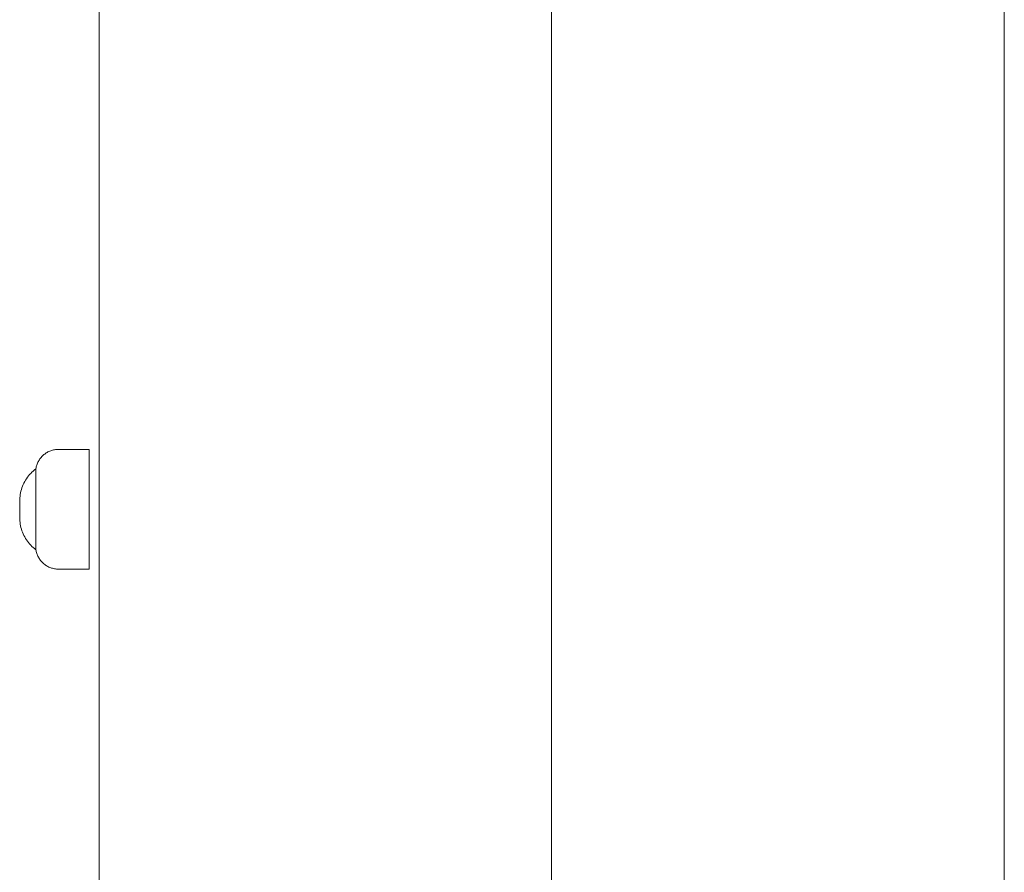
# Paper-space layout 'Sht-3' of a CAD drawing. Units: millimetres. Extents: x -6885 to 4281, y -3571 to 3439.
# Drawn here: x -3346 to -3041, y 1412 to 1675 of the extents above; entities that cross this region are included whole.
import ezdxf

# ---------------------------------------------------------------- set-up
doc = ezdxf.new("R2010")
doc.units = ezdxf.units.MM
for name, color, linetype, lineweight in [('EF-Components-Black Caps', 7, 'Continuous', 5), ('EF-Enclosed Bridge-Timber', 7, 'Continuous', 5), ('Working-None', 7, 'Continuous', 5)]:
    doc.layers.add(name, color=color, linetype=linetype, lineweight=lineweight)

# ---------------------------------------------------------------- blocks, each defined once
blk = doc.blocks.new('Group')
at = {"layer": 'EF-Components-Black Caps', "color": 7, "linetype": 'Continuous', "lineweight": 5, "transparency": 33554687}
for p, q in [((-3338.27, 1540.98), (-3338.5, 1540.78)), ((-3338.03, 1541.17), (-3338.27, 1540.98)), ((-3337.79, 1541.35), (-3338.03, 1541.17)), ((-3337.54, 1541.51), (-3337.79, 1541.35)), ((-3337.28, 1541.67), (-3337.54, 1541.51)), ((-3337.01, 1541.81), (-3337.28, 1541.67)), ((-3336.74, 1541.95), (-3337.01, 1541.81)), ((-3336.46, 1542.07), (-3336.74, 1541.95)), ((-3336.18, 1542.18), (-3336.46, 1542.07)), ((-3335.89, 1542.27), (-3336.18, 1542.18)), ((-3335.6, 1542.36), (-3335.89, 1542.27)), ((-3335.31, 1542.43), (-3335.6, 1542.36)), ((-3335.01, 1542.49), (-3335.31, 1542.43)), ((-3334.71, 1542.53), (-3335.01, 1542.49)), ((-3334.41, 1542.56), (-3334.71, 1542.53)), ((-3334.11, 1542.58), (-3334.41, 1542.56)), ((-3333.8, 1542.59), (-3334.11, 1542.58)), ((-3324.23, 1542.59), (-3333.8, 1542.59)), ((-3324.23, 1542.57), (-3324.23, 1542.59)), ((-3324.23, 1542.52), (-3324.23, 1542.57)), ((-3324.23, 1542.43), (-3324.23, 1542.52)), ((-3324.23, 1542.31), (-3324.23, 1542.43)), ((-3324.23, 1542.15), (-3324.23, 1542.31)), ((-3324.23, 1541.96), (-3324.23, 1542.15)), ((-3324.23, 1541.73), (-3324.23, 1541.96)), ((-3324.23, 1541.48), (-3324.23, 1541.73)), ((-3324.23, 1541.18), (-3324.23, 1541.48)), ((-3324.23, 1540.86), (-3324.23, 1541.18)), ((-3340.36, 1538.05), (-3340.46, 1537.77)), ((-3340.24, 1538.34), (-3340.36, 1538.05)), ((-3340.12, 1538.61), (-3340.24, 1538.34)), ((-3339.98, 1538.88), (-3340.12, 1538.61)), ((-3339.83, 1539.15), (-3339.98, 1538.88)), ((-3339.68, 1539.4), (-3339.83, 1539.15)), ((-3339.5, 1539.65), (-3339.68, 1539.4)), ((-3339.32, 1539.9), (-3339.5, 1539.65)), ((-3339.13, 1540.13), (-3339.32, 1539.9)), ((-3338.93, 1540.36), (-3339.13, 1540.13)), ((-3338.72, 1540.57), (-3338.93, 1540.36)), ((-3338.5, 1540.78), (-3338.72, 1540.57)), ((-3324.23, 1540.5), (-3324.23, 1540.86)), ((-3324.23, 1540.11), (-3324.23, 1540.5)), ((-3324.23, 1539.69), (-3324.23, 1540.11)), ((-3324.23, 1539.25), (-3324.23, 1539.69)), ((-3324.23, 1538.77), (-3324.23, 1539.25)), ((-3324.23, 1538.26), (-3324.23, 1538.77)), ((-3324.23, 1537.73), (-3324.23, 1538.26)), ((-3342.33, 1535.19), (-3342.69, 1534.8)), ((-3341.96, 1535.57), (-3342.33, 1535.19)), ((-3341.58, 1535.92), (-3341.96, 1535.57)), ((-3341.17, 1536.27), (-3341.58, 1535.92)), ((-3340.76, 1536.59), (-3341.17, 1536.27)), ((-3340.76, 1536.59), (-3340.73, 1536.59)), ((-3340.76, 1536.58), (-3340.76, 1536.59)), ((-3340.76, 1536.58), (-3340.76, 1536.59)), ((-3340.76, 1536.54), (-3340.76, 1536.58)), ((-3340.76, 1536.54), (-3340.76, 1536.58)), ((-3340.76, 1536.48), (-3340.76, 1536.54)), ((-3340.76, 1536.48), (-3340.76, 1536.54)), ((-3340.76, 1536.4), (-3340.76, 1536.48)), ((-3340.76, 1536.4), (-3340.76, 1536.48)), ((-3340.76, 1536.29), (-3340.76, 1536.4)), ((-3340.76, 1536.29), (-3340.76, 1536.4)), ((-3340.76, 1536.17), (-3340.76, 1536.29)), ((-3340.76, 1536.17), (-3340.76, 1536.29)), ((-3340.76, 1536.01), (-3340.76, 1536.17)), ((-3340.76, 1536.01), (-3340.76, 1536.17)), ((-3340.76, 1535.84), (-3340.76, 1536.01)), ((-3340.76, 1535.84), (-3340.76, 1536.01)), ((-3340.76, 1535.64), (-3340.76, 1535.84)), ((-3340.76, 1535.64), (-3340.76, 1535.84)), ((-3340.76, 1535.42), (-3340.76, 1535.64)), ((-3340.76, 1535.42), (-3340.76, 1535.64)), ((-3340.76, 1535.18), (-3340.76, 1535.42)), ((-3340.76, 1535.18), (-3340.76, 1535.42)), ((-3340.76, 1534.92), (-3340.76, 1535.18)), ((-3340.76, 1534.92), (-3340.76, 1535.18)), ((-3340.76, 1534.63), (-3340.76, 1534.92)), ((-3340.76, 1534.63), (-3340.76, 1534.92)), ((-3340.68, 1536.89), (-3340.73, 1536.59)), ((-3340.73, 1536.59), (-3340.73, 1536.58)), ((-3340.73, 1536.58), (-3340.73, 1536.54)), ((-3340.73, 1536.54), (-3340.73, 1536.48)), ((-3340.73, 1536.48), (-3340.73, 1536.4)), ((-3340.73, 1536.4), (-3340.73, 1536.29)), ((-3340.73, 1536.29), (-3340.73, 1536.17)), ((-3340.73, 1536.17), (-3340.73, 1536.01)), ((-3340.73, 1536.01), (-3340.73, 1535.84)), ((-3340.73, 1535.84), (-3340.73, 1535.64)), ((-3340.73, 1535.64), (-3340.73, 1535.42)), ((-3340.73, 1535.42), (-3340.73, 1535.18)), ((-3340.73, 1535.18), (-3340.73, 1534.92)), ((-3340.73, 1534.92), (-3340.73, 1534.63)), ((-3340.62, 1537.19), (-3340.68, 1536.89)), ((-3340.54, 1537.48), (-3340.62, 1537.19)), ((-3340.46, 1537.77), (-3340.54, 1537.48)), ((-3324.23, 1537.17), (-3324.23, 1537.73)), ((-3324.23, 1536.59), (-3324.23, 1537.17)), ((-3324.23, 1535.98), (-3324.23, 1536.59)), ((-3324.23, 1535.35), (-3324.23, 1535.98)), ((-3324.23, 1534.7), (-3324.23, 1535.35)), ((-3344.44, 1532.18), (-3344.67, 1531.71)), ((-3344.19, 1532.65), (-3344.44, 1532.18)), ((-3343.93, 1533.1), (-3344.19, 1532.65)), ((-3343.65, 1533.55), (-3343.93, 1533.1)), ((-3343.34, 1533.98), (-3343.65, 1533.55)), ((-3343.02, 1534.4), (-3343.34, 1533.98)), ((-3342.69, 1534.8), (-3343.02, 1534.4)), ((-3340.76, 1534.33), (-3340.76, 1534.63)), ((-3340.76, 1534.33), (-3340.76, 1534.63)), ((-3340.76, 1534.01), (-3340.76, 1534.33)), ((-3340.76, 1534.01), (-3340.76, 1534.33)), ((-3340.76, 1533.67), (-3340.76, 1534.01)), ((-3340.76, 1533.67), (-3340.76, 1534.01)), ((-3340.76, 1533.31), (-3340.76, 1533.67)), ((-3340.76, 1533.31), (-3340.76, 1533.67)), ((-3340.76, 1532.93), (-3340.76, 1533.31)), ((-3340.76, 1532.93), (-3340.76, 1533.31)), ((-3340.76, 1532.54), (-3340.76, 1532.93)), ((-3340.76, 1532.54), (-3340.76, 1532.93)), ((-3340.76, 1532.13), (-3340.76, 1532.54)), ((-3340.76, 1532.13), (-3340.76, 1532.54)), ((-3340.76, 1531.7), (-3340.76, 1532.13)), ((-3340.76, 1531.7), (-3340.76, 1532.13)), ((-3340.73, 1534.63), (-3340.73, 1534.33)), ((-3340.73, 1534.33), (-3340.73, 1534.01)), ((-3340.73, 1534.01), (-3340.73, 1533.67)), ((-3340.73, 1533.67), (-3340.73, 1533.31)), ((-3340.73, 1533.31), (-3340.73, 1532.93)), ((-3340.73, 1532.93), (-3340.73, 1532.54)), ((-3340.73, 1532.54), (-3340.73, 1532.13)), ((-3340.73, 1532.13), (-3340.73, 1531.7)), ((-3324.23, 1534.03), (-3324.23, 1534.7)), ((-3324.23, 1533.34), (-3324.23, 1534.03)), ((-3324.23, 1532.63), (-3324.23, 1533.34)), ((-3324.23, 1531.91), (-3324.23, 1532.63)), ((-3324.23, 1531.17), (-3324.23, 1531.91)), ((-3345.48, 1529.21), (-3345.58, 1528.69)), ((-3345.36, 1529.72), (-3345.48, 1529.21)), ((-3345.22, 1530.23), (-3345.36, 1529.72)), ((-3345.06, 1530.73), (-3345.22, 1530.23)), ((-3344.87, 1531.22), (-3345.06, 1530.73)), ((-3344.67, 1531.71), (-3344.87, 1531.22)), ((-3340.76, 1531.26), (-3340.76, 1531.7)), ((-3340.76, 1531.26), (-3340.76, 1531.7)), ((-3340.76, 1530.81), (-3340.76, 1531.26)), ((-3340.76, 1530.81), (-3340.76, 1531.26)), ((-3340.76, 1530.34), (-3340.76, 1530.81)), ((-3340.76, 1530.34), (-3340.76, 1530.81)), ((-3340.76, 1529.86), (-3340.76, 1530.34)), ((-3340.76, 1529.86), (-3340.76, 1530.34)), ((-3340.76, 1529.37), (-3340.76, 1529.86)), ((-3340.76, 1529.37), (-3340.76, 1529.86)), ((-3340.76, 1528.87), (-3340.76, 1529.37)), ((-3340.76, 1528.87), (-3340.76, 1529.37)), ((-3340.76, 1528.37), (-3340.76, 1528.87)), ((-3340.76, 1528.37), (-3340.76, 1528.87)), ((-3340.73, 1531.7), (-3340.73, 1531.26)), ((-3340.73, 1531.26), (-3340.73, 1530.81)), ((-3340.73, 1530.81), (-3340.73, 1530.34)), ((-3340.73, 1530.34), (-3340.73, 1529.86)), ((-3340.73, 1529.86), (-3340.73, 1529.37)), ((-3340.73, 1529.37), (-3340.73, 1528.87)), ((-3340.73, 1528.87), (-3340.73, 1528.37)), ((-3324.23, 1530.42), (-3324.23, 1531.17)), ((-3324.23, 1529.65), (-3324.23, 1530.42)), ((-3324.23, 1528.88), (-3324.23, 1529.65)), ((-3324.23, 1528.1), (-3324.23, 1528.88)), ((-3345.75, 1527.12), (-3345.76, 1526.59)), ((-3345.76, 1526.59), (-3345.76, 1526.58)), ((-3345.76, 1526.59), (-3345.76, 1526.59)), ((-3345.76, 1526.59), (-3345.76, 1526.59)), ((-3345.76, 1526.58), (-3345.76, 1526.57)), ((-3345.76, 1526.58), (-3345.76, 1526.58)), ((-3345.76, 1526.57), (-3345.76, 1526.55)), ((-3345.76, 1526.57), (-3345.76, 1526.57)), ((-3345.76, 1526.55), (-3345.76, 1526.53)), ((-3345.76, 1526.55), (-3345.76, 1526.55)), ((-3345.76, 1526.53), (-3345.76, 1526.51)), ((-3345.76, 1526.51), (-3345.76, 1526.49)), ((-3345.76, 1526.51), (-3345.76, 1526.51)), ((-3345.76, 1526.49), (-3345.76, 1526.48)), ((-3345.76, 1526.48), (-3345.76, 1526.46)), ((-3345.76, 1526.46), (-3345.76, 1526.44)), ((-3345.76, 1526.44), (-3345.76, 1526.42)), ((-3345.76, 1526.42), (-3345.76, 1526.4)), ((-3345.76, 1526.4), (-3345.76, 1526.37)), ((-3345.76, 1526.37), (-3345.76, 1526.36)), ((-3345.76, 1526.36), (-3345.76, 1526.33)), ((-3345.76, 1526.33), (-3345.76, 1526.31)), ((-3345.76, 1526.31), (-3345.76, 1526.28)), ((-3345.76, 1526.28), (-3345.76, 1526.26)), ((-3345.76, 1526.26), (-3345.76, 1526.23)), ((-3345.76, 1526.23), (-3345.76, 1526.2)), ((-3345.76, 1526.2), (-3345.76, 1526.18)), ((-3345.76, 1526.18), (-3345.76, 1526.14)), ((-3345.76, 1526.14), (-3345.76, 1526.12)), ((-3345.76, 1526.12), (-3345.76, 1526.08)), ((-3345.76, 1526.08), (-3345.76, 1526.06)), ((-3345.76, 1526.06), (-3345.76, 1526.01)), ((-3345.76, 1526.01), (-3345.76, 1526)), ((-3345.76, 1526), (-3345.76, 1525.94)), ((-3345.76, 1525.94), (-3345.76, 1525.87)), ((-3345.76, 1525.87), (-3345.76, 1525.86)), ((-3345.76, 1525.86), (-3345.76, 1525.79)), ((-3345.76, 1525.79), (-3345.76, 1525.7)), ((-3345.76, 1525.7), (-3345.76, 1525.62)), ((-3345.76, 1525.7), (-3345.76, 1525.7)), ((-3345.72, 1527.64), (-3345.75, 1527.12)), ((-3345.66, 1528.17), (-3345.72, 1527.64)), ((-3345.58, 1528.69), (-3345.66, 1528.17)), ((-3340.76, 1527.85), (-3340.76, 1528.37)), ((-3340.76, 1527.85), (-3340.76, 1528.37)), ((-3340.76, 1527.33), (-3340.76, 1527.85)), ((-3340.76, 1527.33), (-3340.76, 1527.85)), ((-3340.76, 1526.8), (-3340.76, 1527.33)), ((-3340.76, 1526.8), (-3340.76, 1527.33)), ((-3340.76, 1526.26), (-3340.76, 1526.8)), ((-3340.76, 1526.26), (-3340.76, 1526.8)), ((-3340.76, 1525.72), (-3340.76, 1526.26)), ((-3340.76, 1525.72), (-3340.76, 1526.26)), ((-3340.76, 1525.18), (-3340.76, 1525.72)), ((-3340.76, 1525.18), (-3340.76, 1525.72)), ((-3340.73, 1528.37), (-3340.73, 1527.85)), ((-3340.73, 1527.85), (-3340.73, 1527.33)), ((-3340.73, 1527.33), (-3340.73, 1526.8)), ((-3340.73, 1526.8), (-3340.73, 1526.26)), ((-3340.73, 1526.26), (-3340.73, 1525.72)), ((-3340.73, 1525.72), (-3340.73, 1525.18)), ((-3324.23, 1527.3), (-3324.23, 1528.1)), ((-3324.23, 1526.51), (-3324.23, 1527.3)), ((-3324.23, 1525.7), (-3324.23, 1526.51)), ((-3324.23, 1524.91), (-3324.23, 1525.7)), ((-3345.76, 1525.62), (-3345.76, 1525.53)), ((-3345.76, 1525.53), (-3345.76, 1525.44)), ((-3345.76, 1525.53), (-3345.76, 1525.53)), ((-3345.76, 1525.44), (-3345.76, 1525.36)), ((-3345.76, 1525.36), (-3345.76, 1525.34)), ((-3345.76, 1525.34), (-3345.76, 1525.27)), ((-3345.76, 1525.27), (-3345.76, 1525.25)), ((-3345.76, 1525.25), (-3345.76, 1525.18)), ((-3345.76, 1525.18), (-3345.76, 1525.15)), ((-3345.76, 1525.15), (-3345.76, 1525.1)), ((-3345.76, 1525.1), (-3345.76, 1525.05)), ((-3345.76, 1525.05), (-3345.76, 1525.01)), ((-3345.76, 1525.01), (-3345.76, 1524.95)), ((-3345.76, 1524.95), (-3345.76, 1524.92)), ((-3345.76, 1524.92), (-3345.76, 1524.84)), ((-3345.76, 1524.84), (-3345.76, 1524.82)), ((-3345.76, 1524.82), (-3345.76, 1524.73)), ((-3345.76, 1524.73), (-3345.76, 1524.63)), ((-3345.76, 1524.63), (-3345.76, 1524.53)), ((-3345.76, 1524.63), (-3345.76, 1524.63)), ((-3345.76, 1524.53), (-3345.76, 1524.42)), ((-3345.76, 1524.42), (-3345.76, 1524.31)), ((-3345.76, 1524.42), (-3345.76, 1524.42)), ((-3345.76, 1524.31), (-3345.76, 1524.2)), ((-3345.76, 1524.2), (-3345.76, 1524.09)), ((-3345.76, 1524.2), (-3345.76, 1524.2)), ((-3345.76, 1524.09), (-3345.76, 1524.03)), ((-3345.76, 1524.03), (-3345.76, 1523.98)), ((-3345.76, 1523.98), (-3345.76, 1523.93)), ((-3345.76, 1523.93), (-3345.76, 1523.87)), ((-3345.76, 1523.87), (-3345.76, 1523.82)), ((-3345.76, 1523.82), (-3345.76, 1523.76)), ((-3345.76, 1523.76), (-3345.76, 1523.72)), ((-3345.76, 1523.72), (-3345.76, 1523.66)), ((-3345.76, 1523.66), (-3345.76, 1523.63)), ((-3345.76, 1523.63), (-3345.76, 1523.55)), ((-3345.76, 1523.55), (-3345.76, 1523.53)), ((-3345.76, 1523.53), (-3345.76, 1523.43)), ((-3345.76, 1523.43), (-3345.76, 1523.34)), ((-3345.76, 1523.34), (-3345.76, 1523.25)), ((-3345.76, 1523.34), (-3345.76, 1523.34)), ((-3345.76, 1523.25), (-3345.76, 1523.15)), ((-3345.76, 1523.15), (-3345.76, 1523.13)), ((-3345.76, 1523.13), (-3345.76, 1523.04)), ((-3345.76, 1523.04), (-3345.76, 1522.94)), ((-3345.76, 1522.94), (-3345.76, 1522.85)), ((-3345.76, 1522.94), (-3345.76, 1522.94)), ((-3345.76, 1522.85), (-3345.76, 1522.76)), ((-3345.76, 1522.76), (-3345.76, 1522.75)), ((-3345.76, 1522.75), (-3345.76, 1522.68)), ((-3345.76, 1522.68), (-3345.76, 1522.66)), ((-3345.76, 1522.66), (-3345.76, 1522.6)), ((-3340.76, 1524.64), (-3340.76, 1525.18)), ((-3340.76, 1524.64), (-3340.76, 1525.18)), ((-3340.76, 1524.09), (-3340.76, 1524.64)), ((-3340.76, 1524.09), (-3340.76, 1524.64)), ((-3340.76, 1523.55), (-3340.76, 1524.09)), ((-3340.76, 1523.55), (-3340.76, 1524.09)), ((-3340.76, 1523), (-3340.76, 1523.55)), ((-3340.76, 1523), (-3340.76, 1523.55)), ((-3340.76, 1522.46), (-3340.76, 1523)), ((-3340.76, 1522.46), (-3340.76, 1523)), ((-3340.73, 1525.18), (-3340.73, 1524.64)), ((-3340.73, 1524.64), (-3340.73, 1524.09)), ((-3340.73, 1524.09), (-3340.73, 1523.55)), ((-3340.73, 1523.55), (-3340.73, 1523)), ((-3340.73, 1523), (-3340.73, 1522.46)), ((-3324.23, 1524.9), (-3324.23, 1524.91)), ((-3324.23, 1524.19), (-3324.23, 1524.9)), ((-3324.23, 1524.09), (-3324.23, 1524.19)), ((-3324.23, 1524.19), (-3324.23, 1524.09)), ((-3324.23, 1524.09), (-3324.23, 1524.09)), ((-3324.23, 1523.38), (-3324.23, 1524.09)), ((-3324.23, 1524.09), (-3324.23, 1523.38)), ((-3324.23, 1524.09), (-3324.23, 1524.09)), ((-3324.23, 1523.29), (-3324.23, 1523.83)), ((-3324.23, 1523.29), (-3324.23, 1523.38)), ((-3324.23, 1523.38), (-3324.23, 1523.29)), ((-3324.23, 1523.28), (-3324.23, 1523.29)), ((-3324.23, 1522.48), (-3324.23, 1523.28)), ((-3345.76, 1522.6), (-3345.76, 1522.57)), ((-3345.76, 1522.57), (-3345.76, 1522.52)), ((-3345.76, 1522.52), (-3345.76, 1522.48)), ((-3345.76, 1522.48), (-3345.76, 1522.45)), ((-3345.76, 1522.45), (-3345.76, 1522.4)), ((-3345.76, 1522.4), (-3345.76, 1522.37)), ((-3345.76, 1522.37), (-3345.76, 1522.32)), ((-3345.76, 1522.32), (-3345.76, 1522.31)), ((-3345.76, 1522.31), (-3345.76, 1522.25)), ((-3345.76, 1522.25), (-3345.76, 1522.23)), ((-3345.76, 1522.23), (-3345.76, 1522.18)), ((-3345.76, 1522.18), (-3345.76, 1522.15)), ((-3345.76, 1522.15), (-3345.76, 1522.11)), ((-3345.76, 1522.11), (-3345.76, 1522.08)), ((-3345.76, 1522.08), (-3345.76, 1522.04)), ((-3345.76, 1522.04), (-3345.76, 1522.02)), ((-3345.76, 1522.02), (-3345.76, 1521.98)), ((-3345.76, 1521.98), (-3345.76, 1521.96)), ((-3345.76, 1521.96), (-3345.76, 1521.92)), ((-3345.76, 1521.92), (-3345.76, 1521.91)), ((-3345.76, 1521.91), (-3345.76, 1521.86)), ((-3345.76, 1521.86), (-3345.76, 1521.82)), ((-3345.76, 1521.82), (-3345.76, 1521.78)), ((-3345.76, 1521.82), (-3345.76, 1521.82)), ((-3345.76, 1521.78), (-3345.76, 1521.74)), ((-3345.76, 1521.74), (-3345.76, 1521.71)), ((-3345.76, 1521.74), (-3345.76, 1521.74)), ((-3345.76, 1521.71), (-3345.76, 1521.7)), ((-3345.76, 1521.7), (-3345.76, 1521.68)), ((-3345.76, 1521.68), (-3345.76, 1521.67)), ((-3345.76, 1521.67), (-3345.76, 1521.66)), ((-3345.76, 1521.66), (-3345.76, 1521.64)), ((-3345.76, 1521.64), (-3345.76, 1521.62)), ((-3345.76, 1521.64), (-3345.76, 1521.64)), ((-3345.76, 1521.62), (-3345.76, 1521.61)), ((-3345.76, 1521.62), (-3345.76, 1521.62)), ((-3345.76, 1521.61), (-3345.76, 1521.6)), ((-3345.76, 1521.61), (-3345.76, 1521.61)), ((-3345.76, 1521.6), (-3345.76, 1521.59)), ((-3345.76, 1521.6), (-3345.76, 1521.6)), ((-3345.76, 1521.59), (-3345.76, 1521.59)), ((-3345.76, 1521.59), (-3345.76, 1521.59)), ((-3345.76, 1521.59), (-3345.75, 1521.06)), ((-3345.75, 1521.06), (-3345.72, 1520.54)), ((-3345.72, 1520.54), (-3345.66, 1520.01)), ((-3345.66, 1520.01), (-3345.58, 1519.49)), ((-3340.76, 1521.92), (-3340.76, 1522.46)), ((-3340.76, 1521.92), (-3340.76, 1522.46)), ((-3340.76, 1521.39), (-3340.76, 1521.92)), ((-3340.76, 1521.39), (-3340.76, 1521.92)), ((-3340.76, 1520.86), (-3340.76, 1521.39)), ((-3340.76, 1520.86), (-3340.76, 1521.39)), ((-3340.76, 1520.33), (-3340.76, 1520.86)), ((-3340.76, 1520.33), (-3340.76, 1520.86)), ((-3340.76, 1519.82), (-3340.76, 1520.33)), ((-3340.76, 1519.82), (-3340.76, 1520.33)), ((-3340.76, 1519.31), (-3340.76, 1519.82)), ((-3340.76, 1519.31), (-3340.76, 1519.82)), ((-3340.73, 1522.46), (-3340.73, 1521.92)), ((-3340.73, 1521.92), (-3340.73, 1521.39)), ((-3340.73, 1521.39), (-3340.73, 1520.86)), ((-3340.73, 1520.86), (-3340.73, 1520.33)), ((-3340.73, 1520.33), (-3340.73, 1519.82)), ((-3340.73, 1519.82), (-3340.73, 1519.31)), ((-3324.23, 1521.68), (-3324.23, 1522.48)), ((-3324.23, 1520.88), (-3324.23, 1521.68)), ((-3324.23, 1520.09), (-3324.23, 1520.88)), ((-3324.23, 1519.3), (-3324.23, 1520.09)), ((-3345.58, 1519.49), (-3345.48, 1518.98)), ((-3345.48, 1518.98), (-3345.36, 1518.46)), ((-3345.36, 1518.46), (-3345.22, 1517.96)), ((-3345.22, 1517.96), (-3345.06, 1517.46)), ((-3345.06, 1517.46), (-3344.87, 1516.96)), ((-3344.87, 1516.96), (-3344.67, 1516.48)), ((-3340.76, 1518.81), (-3340.76, 1519.31)), ((-3340.76, 1518.81), (-3340.76, 1519.31)), ((-3340.76, 1518.32), (-3340.76, 1518.81)), ((-3340.76, 1518.32), (-3340.76, 1518.81)), ((-3340.76, 1517.84), (-3340.76, 1518.32)), ((-3340.76, 1517.84), (-3340.76, 1518.32)), ((-3340.76, 1517.37), (-3340.76, 1517.84)), ((-3340.76, 1517.37), (-3340.76, 1517.84)), ((-3340.76, 1516.92), (-3340.76, 1517.37)), ((-3340.76, 1516.92), (-3340.76, 1517.37)), ((-3340.76, 1516.48), (-3340.76, 1516.92)), ((-3340.76, 1516.48), (-3340.76, 1516.92)), ((-3340.73, 1519.31), (-3340.73, 1518.81)), ((-3340.73, 1518.81), (-3340.73, 1518.32)), ((-3340.73, 1518.32), (-3340.73, 1517.84)), ((-3340.73, 1517.84), (-3340.73, 1517.37)), ((-3340.73, 1517.37), (-3340.73, 1516.92)), ((-3340.73, 1516.92), (-3340.73, 1516.48)), ((-3324.23, 1518.53), (-3324.23, 1519.3)), ((-3324.23, 1517.76), (-3324.23, 1518.53)), ((-3324.23, 1517.01), (-3324.23, 1517.76)), ((-3324.23, 1516.27), (-3324.23, 1517.01)), ((-3344.67, 1516.48), (-3344.44, 1516)), ((-3344.44, 1516), (-3344.19, 1515.53)), ((-3344.19, 1515.53), (-3343.93, 1515.08)), ((-3343.93, 1515.08), (-3343.65, 1514.64)), ((-3343.65, 1514.64), (-3343.34, 1514.2)), ((-3343.34, 1514.2), (-3343.02, 1513.79)), ((-3343.02, 1513.79), (-3342.69, 1513.38)), ((-3340.76, 1516.06), (-3340.76, 1516.48)), ((-3340.76, 1516.06), (-3340.76, 1516.48)), ((-3340.76, 1515.65), (-3340.76, 1516.06)), ((-3340.76, 1515.65), (-3340.76, 1516.06)), ((-3340.76, 1515.25), (-3340.76, 1515.65)), ((-3340.76, 1515.25), (-3340.76, 1515.65)), ((-3340.76, 1514.88), (-3340.76, 1515.25)), ((-3340.76, 1514.88), (-3340.76, 1515.25)), ((-3340.76, 1514.52), (-3340.76, 1514.88)), ((-3340.76, 1514.52), (-3340.76, 1514.88)), ((-3340.76, 1514.17), (-3340.76, 1514.52)), ((-3340.76, 1514.17), (-3340.76, 1514.52)), ((-3340.76, 1513.85), (-3340.76, 1514.17)), ((-3340.76, 1513.85), (-3340.76, 1514.17)), ((-3340.76, 1513.55), (-3340.76, 1513.85)), ((-3340.76, 1513.55), (-3340.76, 1513.85)), ((-3340.76, 1513.27), (-3340.76, 1513.55)), ((-3340.76, 1513.27), (-3340.76, 1513.55)), ((-3340.73, 1516.48), (-3340.73, 1516.06)), ((-3340.73, 1516.06), (-3340.73, 1515.65)), ((-3340.73, 1515.65), (-3340.73, 1515.25)), ((-3340.73, 1515.25), (-3340.73, 1514.88)), ((-3340.73, 1514.88), (-3340.73, 1514.52)), ((-3340.73, 1514.52), (-3340.73, 1514.17)), ((-3340.73, 1514.17), (-3340.73, 1513.85)), ((-3340.73, 1513.85), (-3340.73, 1513.55)), ((-3340.73, 1513.55), (-3340.73, 1513.27)), ((-3324.23, 1515.55), (-3324.23, 1516.27)), ((-3324.23, 1514.84), (-3324.23, 1515.55)), ((-3324.23, 1514.15), (-3324.23, 1514.84)), ((-3324.23, 1513.48), (-3324.23, 1514.15)), ((-3342.69, 1513.38), (-3342.33, 1512.99)), ((-3342.33, 1512.99), (-3341.96, 1512.62)), ((-3341.96, 1512.62), (-3341.58, 1512.26)), ((-3341.58, 1512.26), (-3341.17, 1511.92)), ((-3341.17, 1511.92), (-3340.76, 1511.59)), ((-3340.76, 1513), (-3340.76, 1513.27)), ((-3340.76, 1513), (-3340.76, 1513.27)), ((-3340.76, 1512.76), (-3340.76, 1513)), ((-3340.76, 1512.76), (-3340.76, 1513)), ((-3340.76, 1512.54), (-3340.76, 1512.76)), ((-3340.76, 1512.54), (-3340.76, 1512.76)), ((-3340.76, 1512.34), (-3340.76, 1512.54)), ((-3340.76, 1512.34), (-3340.76, 1512.54)), ((-3340.76, 1512.17), (-3340.76, 1512.34)), ((-3340.76, 1512.17), (-3340.76, 1512.34)), ((-3340.76, 1512.02), (-3340.76, 1512.17)), ((-3340.76, 1512.02), (-3340.76, 1512.17)), ((-3340.76, 1511.89), (-3340.76, 1512.02)), ((-3340.76, 1511.89), (-3340.76, 1512.02)), ((-3340.76, 1511.78), (-3340.76, 1511.89)), ((-3340.76, 1511.78), (-3340.76, 1511.89)), ((-3340.76, 1511.7), (-3340.76, 1511.78)), ((-3340.76, 1511.7), (-3340.76, 1511.78)), ((-3340.76, 1511.64), (-3340.76, 1511.7)), ((-3340.76, 1511.64), (-3340.76, 1511.7)), ((-3340.76, 1511.6), (-3340.76, 1511.64)), ((-3340.76, 1511.6), (-3340.76, 1511.64)), ((-3340.76, 1511.59), (-3340.76, 1511.6)), ((-3340.76, 1511.59), (-3340.76, 1511.6)), ((-3340.73, 1511.59), (-3340.76, 1511.59)), ((-3340.73, 1513.27), (-3340.73, 1513)), ((-3340.73, 1513), (-3340.73, 1512.76)), ((-3340.73, 1512.76), (-3340.73, 1512.54)), ((-3340.73, 1512.54), (-3340.73, 1512.34)), ((-3340.73, 1512.34), (-3340.73, 1512.17)), ((-3340.73, 1512.17), (-3340.73, 1512.02)), ((-3340.73, 1512.02), (-3340.73, 1511.89)), ((-3340.73, 1511.89), (-3340.73, 1511.78)), ((-3340.73, 1511.78), (-3340.73, 1511.7)), ((-3340.73, 1511.7), (-3340.73, 1511.64)), ((-3340.73, 1511.64), (-3340.73, 1511.6)), ((-3340.73, 1511.6), (-3340.73, 1511.59)), ((-3340.73, 1511.59), (-3340.68, 1511.29)), ((-3340.68, 1511.29), (-3340.62, 1511)), ((-3340.62, 1511), (-3340.54, 1510.7)), ((-3340.54, 1510.7), (-3340.46, 1510.41)), ((-3324.23, 1512.83), (-3324.23, 1513.48)), ((-3324.23, 1512.2), (-3324.23, 1512.83)), ((-3324.23, 1511.59), (-3324.23, 1512.2)), ((-3324.23, 1511.01), (-3324.23, 1511.59)), ((-3324.23, 1510.45), (-3324.23, 1511.01)), ((-3340.46, 1510.41), (-3340.36, 1510.13)), ((-3340.36, 1510.13), (-3340.24, 1509.85)), ((-3340.24, 1509.85), (-3340.12, 1509.57)), ((-3340.12, 1509.57), (-3339.98, 1509.3)), ((-3339.98, 1509.3), (-3339.83, 1509.04)), ((-3339.83, 1509.04), (-3339.68, 1508.78)), ((-3339.68, 1508.78), (-3339.5, 1508.53)), ((-3339.5, 1508.53), (-3339.32, 1508.29)), ((-3339.32, 1508.29), (-3339.13, 1508.05)), ((-3339.13, 1508.05), (-3338.93, 1507.83)), ((-3338.93, 1507.83), (-3338.72, 1507.61)), ((-3338.72, 1507.61), (-3338.5, 1507.4)), ((-3324.23, 1509.92), (-3324.23, 1510.45)), ((-3324.23, 1509.41), (-3324.23, 1509.92)), ((-3324.23, 1508.94), (-3324.23, 1509.41)), ((-3324.23, 1508.49), (-3324.23, 1508.94)), ((-3324.23, 1508.07), (-3324.23, 1508.49)), ((-3324.23, 1507.68), (-3324.23, 1508.07)), ((-3324.23, 1507.32), (-3324.23, 1507.68)), ((-3338.5, 1507.4), (-3338.27, 1507.2)), ((-3338.27, 1507.2), (-3338.03, 1507.01)), ((-3338.03, 1507.01), (-3337.79, 1506.84)), ((-3337.79, 1506.84), (-3337.54, 1506.67)), ((-3337.54, 1506.67), (-3337.28, 1506.51)), ((-3337.28, 1506.51), (-3337.01, 1506.37)), ((-3337.01, 1506.37), (-3336.74, 1506.24)), ((-3336.74, 1506.24), (-3336.46, 1506.11)), ((-3336.46, 1506.11), (-3336.18, 1506.01)), ((-3336.18, 1506.01), (-3335.89, 1505.91)), ((-3335.89, 1505.91), (-3335.6, 1505.83)), ((-3335.6, 1505.83), (-3335.31, 1505.75)), ((-3335.31, 1505.75), (-3335.01, 1505.7)), ((-3335.01, 1505.7), (-3334.71, 1505.65)), ((-3334.71, 1505.65), (-3334.41, 1505.62)), ((-3334.41, 1505.62), (-3334.11, 1505.6)), ((-3334.11, 1505.6), (-3333.8, 1505.59)), ((-3333.8, 1505.59), (-3324.23, 1505.59)), ((-3324.23, 1507), (-3324.23, 1507.32)), ((-3324.23, 1506.71), (-3324.23, 1507)), ((-3324.23, 1506.45), (-3324.23, 1506.71)), ((-3324.23, 1506.22), (-3324.23, 1506.45)), ((-3324.23, 1506.03), (-3324.23, 1506.22)), ((-3324.23, 1505.87), (-3324.23, 1506.03)), ((-3324.23, 1505.75), (-3324.23, 1505.87)), ((-3324.23, 1505.66), (-3324.23, 1505.75)), ((-3324.23, 1505.61), (-3324.23, 1505.66)), ((-3324.23, 1505.59), (-3324.23, 1505.61))]:
    blk.add_line(p, q, dxfattribs=at)
at = {"layer": 'EF-Enclosed Bridge-Timber', "color": 7, "linetype": 'Continuous', "lineweight": 5, "transparency": 33554687}
for p, q in [((-3321.23, 994.09), (-3321.23, 1804.09)), ((-3181.23, 1804.09), (-3181.23, 994.09)), ((-3181.23, 994.09), (-3181.23, 1804.09)), ((-3041.23, 1804.09), (-3041.23, 994.09)), ((-3041.23, 994.09), (-3041.23, 1804.09))]:
    blk.add_line(p, q, dxfattribs=at)

psp = doc.layouts.new('Sht-3')

# ---------------------------------------------------------------- block references
at = {"layer": 'Working-None'}
psp.add_blockref('Group', (0, 0), dxfattribs=at)

doc.saveas('drawing.dxf')
